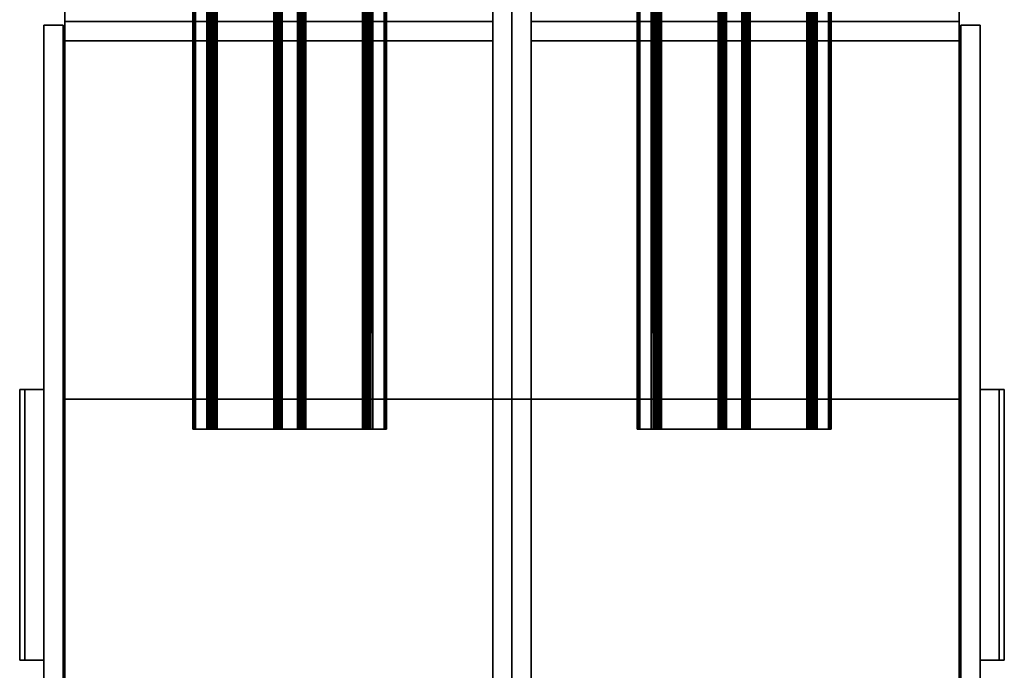
# Model space of a CAD drawing. Extents: x 133 to 291, y 132 to 733.
# Drawn here: x 194 to 229, y 602 to 625 of the extents above; entities that cross this region are included whole.
import ezdxf

# ---------------------------------------------------------------- set-up
doc = ezdxf.new("R2010")
doc.units = 0
for name, color, linetype in [('A-FURN', 7, 'Continuous'), ('A-FURN-ATTRIBUTE-T', 7, 'Continuous'), ('TK3ELECTRIC_SUPP', 6, 'Continuous'), ('TK3FM_STOR', 5, 'Continuous'), ('TK3FM_STOR_BACK', 7, 'Continuous'), ('TK3FM_STOR_FRONT', 5, 'Continuous'), ('TK3FM_STOR_Handle', 85, 'Continuous')]:
    doc.layers.add(name, color=color, linetype=linetype)
doc.styles.get("Standard").update_dxf_attribs({"font": 'ARIAL.TTF'})

# ---------------------------------------------------------------- blocks, each defined once
blk = doc.blocks.new('3_UWLCC')
at = {"layer": 'TK3FM_STOR'}
for points, invisible_edges in [([(0, 0, 21), (0, -22.5, 21), (0, 0, 22.5)], 2), ([(0, -22.5, 21), (0, -22.5, 22.5), (0, 0, 22.5)], 12), ([(0, 0, 21), (0, 0, 22.5), (16, 0, 21)], 2), ([(0, 0, 22.5), (16, 0, 22.5), (16, 0, 21)], 12), ([(0, -22.5, 22.5), (16, -22.5, 22.5), (0, 0, 22.5)], 2), ([(16, -22.5, 22.5), (16, 0, 22.5), (0, 0, 22.5)], 12), ([(0, 0, 21), (16, 0, 21), (0, -22.5, 21)], 2), ([(16, 0, 21), (16, -22.5, 21), (0, -22.5, 21)], 12), ([(16, -22.5, 21), (16, 0, 21), (16, -22.5, 22.5)], 2), ([(16, 0, 21), (16, 0, 22.5), (16, -22.5, 22.5)], 12), ([(0, -22.5, 21), (16, -22.5, 21), (0, -22.5, 22.5)], 2), ([(16, -22.5, 21), (16, -22.5, 22.5), (0, -22.5, 22.5)], 12)]:
    blk.add_3dface(points, dxfattribs=dict(at, invisible_edges=invisible_edges))
at = {"layer": 'A-FURN-ATTRIBUTE-T'}
blk.add_attdef('CAPTG', (0, 1), '', height=2.5, dxfattribs=at)
at = {"layer": 'A-FURN-ATTRIBUTE-T', "flags": 1}
for tag in ['CAPPN', 'CAPMG', 'CAPMC', 'CAPQT', 'CAPDH', 'CAPGC']:
    blk.add_attdef(tag, (0, 0), '', height=0.001, dxfattribs=at)
blk = doc.blocks.new('3_ULHE1672R')
at = {"layer": 'TK3FM_STOR'}
for points, invisible_edges in [([(0, 0, 21), (0, 0, 20), (-72, 0, 21)], 2), ([(0, 0, 20), (-72, 0, 20), (-72, 0, 21)], 12), ([(-72, 0, 20), (0, 0, 20), (-72, -16, 20)], 2), ([(0, 0, 20), (0, -16, 20), (-72, -16, 20)], 12), ([(-72, -16, 21), (0, -16, 21), (-72, 0, 21)], 2), ([(0, -16, 21), (0, 0, 21), (-72, 0, 21)], 12), ([(-71.312, 0, 6), (-71.312, 0, 7), (-0.688, 0, 6)], 2), ([(-71.312, 0, 7), (-0.688, 0, 7), (-0.688, 0, 6)], 12), ([(-71.312, -16, 7), (-0.688, -16, 7), (-71.312, 0, 7)], 2), ([(-0.688, -16, 7), (-0.688, 0, 7), (-71.312, 0, 7)], 12), ([(-71.312, 0, 6), (-0.688, 0, 6), (-71.312, -16, 6)], 2), ([(-0.688, 0, 6), (-0.688, -16, 6), (-71.312, -16, 6)], 12), ([(-36.688, -0.688, 20), (-36.688, -0.688, 7), (-36.688, -16, 20)], 2), ([(-36.688, -0.688, 7), (-36.688, -16, 7), (-36.688, -16, 20)], 12), ([(-36, -0.688, 20), (-36.688, -0.688, 20), (-36, -16, 20)], 2), ([(-36.688, -0.688, 20), (-36.688, -16, 20), (-36, -16, 20)], 12), ([(-36.688, -0.688, 7), (-36, -0.688, 7), (-36.688, -16, 7)], 2), ([(-36, -0.688, 7), (-36, -16, 7), (-36.688, -16, 7)], 12), ([(-36.688, -0.688, 7), (-36.688, -0.688, 20), (-36, -0.688, 7)], 2), ([(-36.688, -0.688, 20), (-36, -0.688, 20), (-36, -0.688, 7)], 12), ([(-36, -0.688, 7), (-36, -0.688, 20), (-36, -16, 7)], 2), ([(-36, -0.688, 20), (-36, -16, 20), (-36, -16, 7)], 12), ([(-72, -16, 21), (-72, -16, 20), (0, -16, 21)], 2), ([(-72, -16, 20), (0, -16, 20), (0, -16, 21)], 12), ([(-0.688, -16, 6), (-0.688, -16, 7), (-71.312, -16, 6)], 2), ([(-0.688, -16, 7), (-71.312, -16, 7), (-71.312, -16, 6)], 12), ([(-36.688, -16, 20), (-36.688, -16, 7), (-36, -16, 20)], 2), ([(-36.688, -16, 7), (-36, -16, 7), (-36, -16, 20)], 12)]:
    blk.add_3dface(points, dxfattribs=dict(at, invisible_edges=invisible_edges))
at = {"layer": 'TK3FM_STOR_BACK'}
for points, invisible_edges in [([(-71.312, -0.688, 20), (-0.688, -0.688, 20), (-71.312, 0, 20)], 2), ([(-0.688, -0.688, 20), (-0.688, 0, 20), (-71.312, 0, 20)], 12), ([(-0.688, -0.688, 7), (-71.312, -0.688, 7), (-0.688, 0, 7)], 2), ([(-71.312, -0.688, 7), (-71.312, 0, 7), (-0.688, 0, 7)], 12), ([(-71.312, 0, 7), (-71.312, 0, 20), (-0.688, 0, 7)], 2), ([(-71.312, 0, 20), (-0.688, 0, 20), (-0.688, 0, 7)], 12), ([(-71.312, -0.688, 20), (-71.312, -0.688, 7), (-0.688, -0.688, 20)], 2), ([(-71.312, -0.688, 7), (-0.688, -0.688, 7), (-0.688, -0.688, 20)], 12)]:
    blk.add_3dface(points, dxfattribs=dict(at, invisible_edges=invisible_edges))
at = {"layer": 'TK3FM_STOR_FRONT'}
for points, invisible_edges in [([(-71.88, -16.059, 6.12), (-36.12, -16.059, 6.12), (-71.88, -16.747, 6.12)], 2), ([(-36.12, -16.059, 6.12), (-36.12, -16.747, 6.12), (-71.88, -16.747, 6.12)], 12), ([(-36.12, -16.059, 20.88), (-71.88, -16.059, 20.88), (-36.12, -16.747, 20.88)], 2), ([(-71.88, -16.059, 20.88), (-71.88, -16.747, 20.88), (-36.12, -16.747, 20.88)], 12), ([(-71.88, -16.059, 6.12), (-71.88, -16.059, 20.88), (-36.12, -16.059, 6.12)], 2), ([(-71.88, -16.059, 20.88), (-36.12, -16.059, 20.88), (-36.12, -16.059, 6.12)], 12), ([(-36.12, -16.059, 6.12), (-36.12, -16.059, 20.88), (-36.12, -16.747, 6.12)], 2), ([(-36.12, -16.059, 20.88), (-36.12, -16.747, 20.88), (-36.12, -16.747, 6.12)], 12), ([(-71.88, -16.747, 20.88), (-71.88, -16.747, 6.12), (-36.12, -16.747, 20.88)], 2), ([(-71.88, -16.747, 6.12), (-36.12, -16.747, 6.12), (-36.12, -16.747, 20.88)], 12)]:
    blk.add_3dface(points, dxfattribs=dict(at, invisible_edges=invisible_edges))
at = {"layer": 'TK3FM_STOR_Handle'}
for points, invisible_edges in [([(-58.843, -16.747, 20.447), (-58.843, -16.747, 20.88), (-49.157, -16.747, 20.447)], 2), ([(-58.843, -16.747, 20.88), (-49.157, -16.747, 20.88), (-49.157, -16.747, 20.447)], 12), ([(-58.843, -16.747, 20.88), (-58.843, -17.613, 20.38), (-49.157, -16.747, 20.88)], 2), ([(-58.843, -17.613, 20.38), (-49.157, -17.613, 20.38), (-49.157, -16.747, 20.88)], 12), ([(-58.843, -17.425, 20.055), (-58.843, -16.747, 20.447), (-49.157, -17.425, 20.055)], 2), ([(-58.843, -16.747, 20.447), (-49.157, -16.747, 20.447), (-49.157, -17.425, 20.055)], 12), ([(-58.843, -16.747, 20.88), (-58.843, -16.747, 20.447), (-58.843, -17.613, 20.38)], 2), ([(-58.843, -16.747, 20.447), (-58.843, -17.425, 20.055), (-58.843, -17.613, 20.38)], 12), ([(-49.157, -16.747, 20.88), (-49.157, -17.613, 20.38), (-49.157, -16.747, 20.447)], 2), ([(-49.157, -17.613, 20.38), (-49.157, -17.425, 20.055), (-49.157, -16.747, 20.447)], 12), ([(-58.843, -17.613, 20.38), (-58.843, -17.425, 20.055), (-49.157, -17.613, 20.38)], 2), ([(-58.843, -17.425, 20.055), (-49.157, -17.425, 20.055), (-49.157, -17.613, 20.38)], 12)]:
    blk.add_3dface(points, dxfattribs=dict(at, invisible_edges=invisible_edges))
at = {"layer": 'A-FURN-ATTRIBUTE-T'}
blk.add_attdef('CAPTG', (0, 1), '', height=2.5, dxfattribs=at)
at = {"layer": 'A-FURN-ATTRIBUTE-T', "flags": 1}
for tag in ['CAPPN', 'CAPMG', 'CAPMC', 'CAPQT', 'CAPDH', 'CAPGC']:
    blk.add_attdef(tag, (0, 0), '', height=0.001, dxfattribs=at)
blk = doc.blocks.new('3_ULHE1672L')
at = {"layer": 'TK3FM_STOR'}
for points, invisible_edges in [([(0, 0, 21), (72, 0, 21), (0, 0, 20)], 2), ([(72, 0, 21), (72, 0, 20), (0, 0, 20)], 12), ([(0, -16, 20), (0, 0, 20), (72, 0, 20)], 12), ([(72, 0, 21), (0, 0, 21), (72, -16, 21)], 2), ([(0, 0, 21), (0, -16, 21), (72, -16, 21)], 12), ([(71.312, 0, 6), (0.688, 0, 6), (71.312, 0, 7)], 2), ([(0.688, 0, 6), (0.688, 0, 7), (71.312, 0, 7)], 12), ([(71.312, 0, 7), (0.688, 0, 7), (71.312, -16, 7)], 2), ([(0.688, 0, 7), (0.688, -16, 7), (71.312, -16, 7)], 12), ([(0.688, -16, 6), (0.688, 0, 6), (71.312, 0, 6)], 12), ([(72, -16, 20), (0, -16, 20), (72, 0, 20)], 2), ([(71.312, -16, 6), (0.688, -16, 6), (71.312, 0, 6)], 2), ([(36, -0.688, 7), (36.688, -0.688, 7), (36, -16, 7)], 2), ([(36.688, -0.688, 7), (36.688, -16, 7), (36, -16, 7)], 12), ([(36, -0.688, 20), (36, -0.688, 7), (36, -16, 20)], 2), ([(36, -0.688, 7), (36, -16, 7), (36, -16, 20)], 12), ([(36.688, -0.688, 20), (36, -0.688, 20), (36.688, -16, 20)], 2), ([(36, -0.688, 20), (36, -16, 20), (36.688, -16, 20)], 12), ([(36.688, -0.688, 7), (36, -0.688, 7), (36.688, -0.688, 20)], 2), ([(36, -0.688, 7), (36, -0.688, 20), (36.688, -0.688, 20)], 12), ([(36.688, -0.688, 7), (36.688, -0.688, 20), (36.688, -16, 7)], 2), ([(36.688, -0.688, 20), (36.688, -16, 20), (36.688, -16, 7)], 12), ([(0, -16, 21), (0, -16, 20), (72, -16, 21)], 2), ([(0, -16, 20), (72, -16, 20), (72, -16, 21)], 12), ([(0.688, -16, 6), (71.312, -16, 6), (0.688, -16, 7)], 2), ([(71.312, -16, 6), (71.312, -16, 7), (0.688, -16, 7)], 12), ([(36.688, -16, 7), (36.688, -16, 20), (36, -16, 7)], 2), ([(36.688, -16, 20), (36, -16, 20), (36, -16, 7)], 12)]:
    blk.add_3dface(points, dxfattribs=dict(at, invisible_edges=invisible_edges))
at = {"layer": 'TK3FM_STOR_BACK'}
for points, invisible_edges in [([(0.688, -0.688, 20), (71.312, -0.688, 20), (0.688, 0, 20)], 2), ([(71.312, -0.688, 20), (71.312, 0, 20), (0.688, 0, 20)], 12), ([(71.312, -0.688, 7), (0.688, -0.688, 7), (71.312, 0, 7)], 2), ([(0.688, -0.688, 7), (0.688, 0, 7), (71.312, 0, 7)], 12), ([(0.688, 0, 7), (0.688, 0, 20), (71.312, 0, 7)], 2), ([(0.688, 0, 20), (71.312, 0, 20), (71.312, 0, 7)], 12), ([(0.688, -0.688, 20), (0.688, -0.688, 7), (71.312, -0.688, 20)], 2), ([(0.688, -0.688, 7), (71.312, -0.688, 7), (71.312, -0.688, 20)], 12)]:
    blk.add_3dface(points, dxfattribs=dict(at, invisible_edges=invisible_edges))
at = {"layer": 'TK3FM_STOR_FRONT'}
for points, invisible_edges in [([(36.12, -16.059, 20.88), (36.12, -16.059, 6.12), (36.12, -16.747, 20.88)], 2), ([(36.12, -16.059, 6.12), (36.12, -16.747, 6.12), (36.12, -16.747, 20.88)], 12), ([(36.12, -16.059, 6.12), (71.88, -16.059, 6.12), (36.12, -16.747, 6.12)], 2), ([(71.88, -16.059, 6.12), (71.88, -16.747, 6.12), (36.12, -16.747, 6.12)], 12), ([(71.88, -16.059, 20.88), (36.12, -16.059, 20.88), (71.88, -16.747, 20.88)], 2), ([(36.12, -16.059, 20.88), (36.12, -16.747, 20.88), (71.88, -16.747, 20.88)], 12), ([(36.12, -16.059, 6.12), (36.12, -16.059, 20.88), (71.88, -16.059, 6.12)], 2), ([(36.12, -16.059, 20.88), (71.88, -16.059, 20.88), (71.88, -16.059, 6.12)], 12), ([(36.12, -16.747, 20.88), (36.12, -16.747, 6.12), (71.88, -16.747, 20.88)], 2), ([(36.12, -16.747, 6.12), (71.88, -16.747, 6.12), (71.88, -16.747, 20.88)], 12)]:
    blk.add_3dface(points, dxfattribs=dict(at, invisible_edges=invisible_edges))
at = {"layer": 'TK3FM_STOR_Handle'}
for points, invisible_edges in [([(49.157, -16.747, 20.447), (49.157, -16.747, 20.88), (58.843, -16.747, 20.447)], 2), ([(49.157, -16.747, 20.88), (58.843, -16.747, 20.88), (58.843, -16.747, 20.447)], 12), ([(49.157, -16.747, 20.88), (49.157, -17.613, 20.38), (58.843, -16.747, 20.88)], 2), ([(49.157, -17.613, 20.38), (58.843, -17.613, 20.38), (58.843, -16.747, 20.88)], 12), ([(49.157, -17.425, 20.055), (49.157, -16.747, 20.447), (58.843, -17.425, 20.055)], 2), ([(49.157, -16.747, 20.447), (58.843, -16.747, 20.447), (58.843, -17.425, 20.055)], 12), ([(49.157, -16.747, 20.88), (49.157, -16.747, 20.447), (49.157, -17.613, 20.38)], 2), ([(49.157, -16.747, 20.447), (49.157, -17.425, 20.055), (49.157, -17.613, 20.38)], 12), ([(58.843, -16.747, 20.88), (58.843, -17.613, 20.38), (58.843, -16.747, 20.447)], 2), ([(58.843, -17.613, 20.38), (58.843, -17.425, 20.055), (58.843, -16.747, 20.447)], 12), ([(49.157, -17.613, 20.38), (49.157, -17.425, 20.055), (58.843, -17.613, 20.38)], 2), ([(49.157, -17.425, 20.055), (58.843, -17.425, 20.055), (58.843, -17.613, 20.38)], 12)]:
    blk.add_3dface(points, dxfattribs=dict(at, invisible_edges=invisible_edges))
at = {"layer": 'A-FURN-ATTRIBUTE-T'}
blk.add_attdef('CAPTG', (0, 1), '', height=2.5, dxfattribs=at)
at = {"layer": 'A-FURN-ATTRIBUTE-T', "flags": 1}
for tag in ['CAPPN', 'CAPMG', 'CAPMC', 'CAPQT', 'CAPDH', 'CAPGC']:
    blk.add_attdef(tag, (0, 0), '', height=0.001, dxfattribs=at)
blk = doc.blocks.new('3_EWWT48')
at = {"layer": 'TK3ELECTRIC_SUPP'}
for points, invisible_edges in [([(0, 0.005, 5.644), (0, 0.01, 5.613), (0, -0.082, 5.57)], 14), ([(0, 0.01, 5.613), (0, 0, 5.585), (0, -0.082, 5.57)], 14), ([(0, -0.015, 5.667), (0, 0.005, 5.644), (0, -0.082, 5.57)], 14), ([(0, -0.023, 5.565), (0, -0.082, 5.57), (0, 0, 5.585)], 3), ([(0, -0.015, 5.667), (0, -0.556, 5.902), (0, -0.488, 5.999)], 3), ([(0, -0.556, 5.902), (0, -0.015, 5.667), (0, -0.082, 5.57)], 3), ([(48, -0.488, 5.999), (48, -0.015, 5.667), (0, -0.488, 5.999)], 2), ([(48, -0.015, 5.667), (0, -0.015, 5.667), (0, -0.488, 5.999)], 12), ([(0, -0.054, 5.56), (0, -0.082, 5.57), (0, -0.023, 5.565)], 2), ([(48, -0.082, 5.57), (48, -0.556, 5.902), (0, -0.082, 5.57)], 2), ([(48, -0.556, 5.902), (0, -0.556, 5.902), (0, -0.082, 5.57)], 12), ([(0, -0.556, 5.902), (0, -0.589, 5.915), (0, -0.488, 5.999)], 14), ([(0, -0.589, 5.915), (0, -0.57, 6.032), (0, -0.488, 5.999)], 13), ([(0, -0.659, 6.026), (0, -0.57, 6.032), (0, -0.589, 5.915)], 14), ([(0, -0.624, 5.913), (0, -0.659, 6.026), (0, -0.589, 5.915)], 3), ([(0, -0.659, 6.026), (0, -0.624, 5.913), (0, -0.735, 5.981)], 3), ([(0, -0.624, 5.913), (0, -0.655, 5.895), (0, -0.735, 5.981)], 14), ([(0, -0.749, 5.273), (0, -0.632, 5.283), (0, -0.76, 5.212)], 3), ([(0, -0.749, 5.273), (0, -0.797, 5.82), (0, -0.632, 5.283)], 14), ([(0, -0.68, 5.831), (0, -0.632, 5.283), (0, -0.797, 5.82)], 14), ([(0, -0.632, 5.283), (0, -0.653, 5.162), (0, -0.76, 5.212)], 14), ([(48, -0.68, 5.831), (48, -0.632, 5.283), (0, -0.68, 5.831)], 2), ([(48, -0.632, 5.283), (0, -0.632, 5.283), (0, -0.68, 5.831)], 12), ([(0, -0.731, 5.069), (0, -0.799, 5.166), (0, -0.653, 5.162)], 3), ([(0, -0.76, 5.212), (0, -0.653, 5.162), (0, -0.799, 5.166)], 3), ([(0, -0.675, 5.866), (0, -0.785, 5.908), (0, -0.655, 5.895)], 3), ([(0, -0.735, 5.981), (0, -0.655, 5.895), (0, -0.785, 5.908)], 3), ([(0, -0.785, 5.908), (0, -0.675, 5.866), (0, -0.797, 5.82)], 3), ([(0, -0.675, 5.866), (0, -0.68, 5.831), (0, -0.797, 5.82)], 14), ([(0, -0.846, 5.027), (0, -0.857, 5.145), (0, -0.731, 5.069)], 3), ([(0, -0.857, 5.145), (0, -0.799, 5.166), (0, -0.731, 5.069)], 14), ([(48, -0.749, 5.273), (48, -0.797, 5.82), (0, -0.749, 5.273)], 2), ([(48, -0.797, 5.82), (0, -0.797, 5.82), (0, -0.749, 5.273)], 12), ([(0, -0.846, 5.027), (0, -2.886, 4.848), (0, -2.897, 4.966)], 14), ([(0, -0.846, 5.027), (0, -2.897, 4.966), (0, -0.857, 5.145)], 13), ([(48, -0.846, 5.027), (48, -2.886, 4.848), (0, -0.846, 5.027)], 2), ([(48, -2.886, 4.848), (0, -2.886, 4.848), (0, -0.846, 5.027)], 12), ([(48, -2.897, 4.966), (48, -0.857, 5.145), (0, -2.897, 4.966)], 2), ([(48, -0.857, 5.145), (0, -0.857, 5.145), (0, -2.897, 4.966)], 12), ([(0, -2.983, 4.86), (0, -2.897, 4.966), (0, -2.886, 4.848)], 3), ([(0, -2.945, 4.972), (0, -2.897, 4.966), (0, -2.983, 4.86)], 14), ([(0, -3.066, 4.91), (0, -2.945, 4.972), (0, -2.983, 4.86)], 3), ([(0, -2.945, 4.972), (0, -3.066, 4.91), (0, -2.987, 4.997)], 3), ([(0, -3.015, 5.036), (0, -2.987, 4.997), (0, -3.123, 4.989)], 14), ([(0, -3.123, 4.989), (0, -2.987, 4.997), (0, -3.066, 4.91)], 3), ([(0, -3.143, 5.084), (0, -3.015, 5.036), (0, -3.123, 4.989)], 3), ([(0, -3.025, 5.084), (0, -3.015, 5.036), (0, -3.143, 5.084)], 14), ([(0, -3.143, 5.556), (0, -3.025, 5.556), (0, -3.143, 5.084)], 3), ([(0, -3.143, 5.556), (0, -3.148, 5.576), (0, -3.025, 5.556)], 14), ([(0, -3.025, 5.556), (0, -3.148, 5.576), (0, -3.046, 5.635)], 3), ([(0, -3.025, 5.556), (0, -3.025, 5.084), (0, -3.143, 5.084)], 14), ([(48, -3.025, 5.556), (48, -3.025, 5.084), (0, -3.025, 5.556)], 2), ([(48, -3.025, 5.084), (0, -3.025, 5.084), (0, -3.025, 5.556)], 12), ([(0, -3.104, 5.693), (0, -3.046, 5.635), (0, -3.163, 5.59)], 14), ([(0, -3.163, 5.59), (0, -3.046, 5.635), (0, -3.148, 5.576)], 3), ([(0, -3.182, 5.596), (0, -3.104, 5.693), (0, -3.163, 5.59)], 3), ([(0, -3.104, 5.693), (0, -3.182, 5.596), (0, -3.182, 5.714)], 3), ([(48, -3.143, 5.084), (48, -3.143, 5.556), (0, -3.143, 5.084)], 2), ([(48, -3.143, 5.556), (0, -3.143, 5.556), (0, -3.143, 5.084)], 12), ([(0, -3.734, 5.714), (0, -3.182, 5.714), (0, -3.734, 5.596)], 14), ([(0, -3.734, 5.596), (0, -3.182, 5.714), (0, -3.182, 5.596)], 3), ([(48, -3.182, 5.596), (48, -3.734, 5.596), (0, -3.182, 5.596)], 2), ([(48, -3.734, 5.596), (0, -3.734, 5.596), (0, -3.182, 5.596)], 12), ([(0, -3.734, 5.714), (48, -3.734, 5.714), (0, -3.182, 5.714)], 2), ([(48, -3.734, 5.714), (48, -3.182, 5.714), (0, -3.182, 5.714)], 12), ([(0, -3.753, 5.59), (0, -3.812, 5.693), (0, -3.734, 5.596)], 3), ([(0, -3.812, 5.693), (0, -3.734, 5.714), (0, -3.734, 5.596)], 14), ([(0, -3.812, 5.693), (0, -3.753, 5.59), (0, -3.87, 5.635)], 3), ([(0, -3.768, 5.576), (0, -3.87, 5.635), (0, -3.753, 5.59)], 3), ([(0, -3.773, 5.556), (0, -3.891, 5.556), (0, -3.768, 5.576)], 3), ([(0, -3.891, 5.556), (0, -3.87, 5.635), (0, -3.768, 5.576)], 14), ([(0, -3.891, 5.556), (0, -3.773, 5.556), (0, -3.891, 5.084)], 3), ([(0, -3.793, 4.989), (0, -3.901, 5.036), (0, -3.773, 5.084)], 3), ([(0, -3.901, 5.036), (0, -3.891, 5.084), (0, -3.773, 5.084)], 14), ([(0, -3.773, 5.084), (0, -3.891, 5.084), (0, -3.773, 5.556)], 3), ([(48, -3.773, 5.556), (48, -3.773, 5.084), (0, -3.773, 5.556)], 2), ([(48, -3.773, 5.084), (0, -3.773, 5.084), (0, -3.773, 5.556)], 12), ([(0, -3.901, 5.036), (0, -3.793, 4.989), (0, -3.929, 4.997)], 3), ([(0, -3.85, 4.91), (0, -3.929, 4.997), (0, -3.793, 4.989)], 3), ([(0, -3.933, 4.86), (0, -3.971, 4.972), (0, -3.85, 4.91)], 3), ([(0, -3.971, 4.972), (0, -3.929, 4.997), (0, -3.85, 4.91)], 14), ([(48, -3.891, 5.084), (48, -3.891, 5.556), (0, -3.891, 5.084)], 2), ([(48, -3.891, 5.556), (0, -3.891, 5.556), (0, -3.891, 5.084)], 12), ([(0, -3.971, 4.972), (0, -3.933, 4.86), (0, -4.019, 4.966)], 3), ([(0, -3.933, 4.86), (0, -4.03, 4.848), (0, -4.019, 4.966)], 14), ([(0, -6.059, 5.145), (0, -4.019, 4.966), (0, -6.07, 5.027)], 14), ([(0, -4.019, 4.966), (0, -4.03, 4.848), (0, -6.07, 5.027)], 13), ([(48, -6.059, 5.145), (48, -4.019, 4.966), (0, -6.059, 5.145)], 2), ([(48, -4.019, 4.966), (0, -4.019, 4.966), (0, -6.059, 5.145)], 12), ([(48, -4.03, 4.848), (48, -6.07, 5.027), (0, -4.03, 4.848)], 2), ([(48, -6.07, 5.027), (0, -6.07, 5.027), (0, -4.03, 4.848)], 12), ([(0, -6.185, 5.069), (0, -6.059, 5.145), (0, -6.07, 5.027)], 3), ([(0, -6.059, 5.145), (0, -6.185, 5.069), (0, -6.117, 5.166)], 3), ([(0, -6.156, 5.212), (0, -6.117, 5.166), (0, -6.263, 5.162)], 14), ([(0, -6.263, 5.162), (0, -6.117, 5.166), (0, -6.185, 5.069)], 3), ([(0, -6.236, 5.832), (0, -6.119, 5.822), (0, -6.284, 5.283)], 3), ([(0, -6.236, 5.832), (0, -6.241, 5.867), (0, -6.119, 5.822)], 14), ([(0, -6.119, 5.822), (0, -6.241, 5.867), (0, -6.131, 5.909)], 3), ([(0, -6.119, 5.822), (0, -6.167, 5.273), (0, -6.284, 5.283)], 14), ([(48, -6.119, 5.822), (48, -6.167, 5.273), (0, -6.119, 5.822)], 2), ([(48, -6.167, 5.273), (0, -6.167, 5.273), (0, -6.119, 5.822)], 12), ([(0, -6.181, 5.983), (0, -6.131, 5.909), (0, -6.261, 5.896)], 14), ([(0, -6.261, 5.896), (0, -6.131, 5.909), (0, -6.241, 5.867)], 3), ([(0, -6.284, 5.283), (0, -6.156, 5.212), (0, -6.263, 5.162)], 3), ([(0, -6.167, 5.273), (0, -6.156, 5.212), (0, -6.284, 5.283)], 14), ([(0, -6.292, 5.914), (0, -6.181, 5.983), (0, -6.261, 5.896)], 3), ([(0, -6.181, 5.983), (0, -6.292, 5.914), (0, -6.257, 6.027)], 3), ([(48, -6.284, 5.283), (48, -6.236, 5.832), (0, -6.284, 5.283)], 2), ([(48, -6.236, 5.832), (0, -6.236, 5.832), (0, -6.284, 5.283)], 12), ([(0, -6.346, 6.033), (0, -6.257, 6.027), (0, -6.327, 5.917)], 14), ([(0, -6.327, 5.917), (0, -6.257, 6.027), (0, -6.292, 5.914)], 3), ([(0, -6.36, 5.903), (0, -6.428, 6), (0, -6.327, 5.917)], 3), ([(0, -6.428, 6), (0, -6.346, 6.033), (0, -6.327, 5.917)], 14), ([(0, -6.428, 6), (0, -6.36, 5.903), (0, -6.901, 5.668)], 3), ([(0, -6.834, 5.572), (0, -6.901, 5.668), (0, -6.36, 5.903)], 3), ([(48, -6.36, 5.903), (48, -6.834, 5.572), (0, -6.36, 5.903)], 2), ([(48, -6.834, 5.572), (0, -6.834, 5.572), (0, -6.36, 5.903)], 12), ([(48, -6.901, 5.668), (48, -6.428, 6), (0, -6.901, 5.668)], 2), ([(48, -6.428, 6), (0, -6.428, 6), (0, -6.901, 5.668)], 12), ([(0, -6.862, 5.561), (0, -6.892, 5.567), (0, -6.834, 5.572)], 2), ([(0, -6.892, 5.567), (0, -6.916, 5.586), (0, -6.834, 5.572)], 14), ([(0, -6.916, 5.586), (0, -6.926, 5.615), (0, -6.834, 5.572)], 14), ([(0, -6.926, 5.615), (0, -6.921, 5.645), (0, -6.834, 5.572)], 14), ([(0, -6.921, 5.645), (0, -6.901, 5.668), (0, -6.834, 5.572)], 14)]:
    blk.add_3dface(points, dxfattribs=dict(at, invisible_edges=invisible_edges))
for points in [[(48, 0, 5.585), (0, 0.01, 5.613), (48, 0.01, 5.613)], [(0, 0.01, 5.613), (48, 0, 5.585), (0, 0, 5.585)], [(0, 0.01, 5.613), (0, 0.005, 5.644), (48, 0.01, 5.613)], [(48, 0.01, 5.613), (0, 0.005, 5.644), (48, 0.005, 5.644)], [(48, -0.015, 5.667), (48, 0.005, 5.644), (0, -0.015, 5.667)], [(0, -0.015, 5.667), (48, 0.005, 5.644), (0, 0.005, 5.644)], [(0, -0.023, 5.565), (0, 0, 5.585), (48, -0.023, 5.565)], [(48, -0.023, 5.565), (0, 0, 5.585), (48, 0, 5.585)], [(48, -0.054, 5.56), (0, -0.023, 5.565), (48, -0.023, 5.565)], [(0, -0.023, 5.565), (48, -0.054, 5.56), (0, -0.054, 5.56)], [(0, -0.082, 5.57), (0, -0.054, 5.56), (48, -0.082, 5.57)], [(48, -0.082, 5.57), (0, -0.054, 5.56), (48, -0.054, 5.56)], [(48, -0.488, 5.999), (0, -0.57, 6.032), (48, -0.57, 6.032)], [(48, -0.488, 5.999), (0, -0.488, 5.999), (0, -0.57, 6.032)], [(48, -0.556, 5.902), (48, -0.589, 5.915), (0, -0.556, 5.902)], [(0, -0.556, 5.902), (48, -0.589, 5.915), (0, -0.589, 5.915)], [(0, -0.57, 6.032), (0, -0.659, 6.026), (48, -0.57, 6.032)], [(48, -0.57, 6.032), (0, -0.659, 6.026), (48, -0.659, 6.026)], [(0, -0.624, 5.913), (0, -0.589, 5.915), (48, -0.624, 5.913)], [(48, -0.624, 5.913), (0, -0.589, 5.915), (48, -0.589, 5.915)], [(48, -0.655, 5.895), (0, -0.624, 5.913), (48, -0.624, 5.913)], [(0, -0.624, 5.913), (48, -0.655, 5.895), (0, -0.655, 5.895)], [(48, -0.632, 5.283), (48, -0.653, 5.162), (0, -0.632, 5.283)], [(0, -0.632, 5.283), (48, -0.653, 5.162), (0, -0.653, 5.162)], [(0, -0.731, 5.069), (0, -0.653, 5.162), (48, -0.731, 5.069)], [(48, -0.731, 5.069), (0, -0.653, 5.162), (48, -0.653, 5.162)], [(0, -0.675, 5.866), (0, -0.655, 5.895), (48, -0.675, 5.866)], [(48, -0.675, 5.866), (0, -0.655, 5.895), (48, -0.655, 5.895)], [(48, -0.659, 6.026), (0, -0.735, 5.981), (48, -0.735, 5.981)], [(0, -0.735, 5.981), (48, -0.659, 6.026), (0, -0.659, 6.026)], [(48, -0.68, 5.831), (0, -0.675, 5.866), (48, -0.675, 5.866)], [(48, -0.68, 5.831), (0, -0.68, 5.831), (0, -0.675, 5.866)], [(48, -0.846, 5.027), (0, -0.731, 5.069), (48, -0.731, 5.069)], [(48, -0.846, 5.027), (0, -0.846, 5.027), (0, -0.731, 5.069)], [(0, -0.735, 5.981), (0, -0.785, 5.908), (48, -0.735, 5.981)], [(48, -0.735, 5.981), (0, -0.785, 5.908), (48, -0.785, 5.908)], [(48, -0.749, 5.273), (0, -0.76, 5.212), (48, -0.76, 5.212)], [(48, -0.749, 5.273), (0, -0.749, 5.273), (0, -0.76, 5.212)], [(0, -0.76, 5.212), (0, -0.799, 5.166), (48, -0.76, 5.212)], [(48, -0.76, 5.212), (0, -0.799, 5.166), (48, -0.799, 5.166)], [(48, -0.797, 5.82), (48, -0.785, 5.908), (0, -0.797, 5.82)], [(0, -0.797, 5.82), (48, -0.785, 5.908), (0, -0.785, 5.908)], [(48, -0.857, 5.145), (48, -0.799, 5.166), (0, -0.857, 5.145)], [(0, -0.857, 5.145), (48, -0.799, 5.166), (0, -0.799, 5.166)], [(48, -2.886, 4.848), (48, -2.983, 4.86), (0, -2.886, 4.848)], [(0, -2.886, 4.848), (48, -2.983, 4.86), (0, -2.983, 4.86)], [(48, -2.897, 4.966), (0, -2.945, 4.972), (48, -2.945, 4.972)], [(48, -2.897, 4.966), (0, -2.897, 4.966), (0, -2.945, 4.972)], [(0, -2.945, 4.972), (0, -2.987, 4.997), (48, -2.945, 4.972)], [(48, -2.945, 4.972), (0, -2.987, 4.997), (48, -2.987, 4.997)], [(0, -3.066, 4.91), (0, -2.983, 4.86), (48, -3.066, 4.91)], [(48, -3.066, 4.91), (0, -2.983, 4.86), (48, -2.983, 4.86)], [(48, -3.015, 5.036), (48, -2.987, 4.997), (0, -3.015, 5.036)], [(0, -3.015, 5.036), (48, -2.987, 4.997), (0, -2.987, 4.997)], [(0, -3.025, 5.084), (48, -3.025, 5.084), (0, -3.015, 5.036)], [(48, -3.025, 5.084), (48, -3.015, 5.036), (0, -3.015, 5.036)], [(48, -3.025, 5.556), (0, -3.025, 5.556), (48, -3.046, 5.635)], [(0, -3.025, 5.556), (0, -3.046, 5.635), (48, -3.046, 5.635)], [(0, -3.104, 5.693), (48, -3.104, 5.693), (0, -3.046, 5.635)], [(48, -3.046, 5.635), (0, -3.046, 5.635), (48, -3.104, 5.693)], [(48, -3.123, 4.989), (0, -3.066, 4.91), (48, -3.066, 4.91)], [(0, -3.123, 4.989), (0, -3.066, 4.91), (48, -3.123, 4.989)], [(0, -3.182, 5.714), (48, -3.182, 5.714), (0, -3.104, 5.693)], [(48, -3.182, 5.714), (48, -3.104, 5.693), (0, -3.104, 5.693)], [(48, -3.143, 5.084), (0, -3.143, 5.084), (48, -3.123, 4.989)], [(0, -3.143, 5.084), (0, -3.123, 4.989), (48, -3.123, 4.989)], [(0, -3.143, 5.556), (48, -3.143, 5.556), (0, -3.148, 5.576)], [(48, -3.143, 5.556), (48, -3.148, 5.576), (0, -3.148, 5.576)], [(0, -3.148, 5.576), (48, -3.148, 5.576), (0, -3.163, 5.59)], [(48, -3.163, 5.59), (0, -3.163, 5.59), (48, -3.148, 5.576)], [(48, -3.182, 5.596), (0, -3.182, 5.596), (48, -3.163, 5.59)], [(0, -3.182, 5.596), (0, -3.163, 5.59), (48, -3.163, 5.59)], [(0, -3.734, 5.596), (48, -3.734, 5.596), (0, -3.753, 5.59)], [(48, -3.734, 5.596), (48, -3.753, 5.59), (0, -3.753, 5.59)], [(48, -3.734, 5.714), (0, -3.734, 5.714), (48, -3.812, 5.693)], [(0, -3.734, 5.714), (0, -3.812, 5.693), (48, -3.812, 5.693)], [(0, -3.753, 5.59), (48, -3.753, 5.59), (0, -3.768, 5.576)], [(48, -3.768, 5.576), (0, -3.768, 5.576), (48, -3.753, 5.59)], [(48, -3.773, 5.556), (0, -3.773, 5.556), (48, -3.768, 5.576)], [(0, -3.773, 5.556), (0, -3.768, 5.576), (48, -3.768, 5.576)], [(0, -3.773, 5.084), (48, -3.773, 5.084), (0, -3.793, 4.989)], [(48, -3.773, 5.084), (48, -3.793, 4.989), (0, -3.793, 4.989)], [(48, -3.793, 4.989), (48, -3.85, 4.91), (0, -3.793, 4.989)], [(0, -3.793, 4.989), (48, -3.85, 4.91), (0, -3.85, 4.91)], [(0, -3.87, 5.635), (48, -3.87, 5.635), (0, -3.812, 5.693)], [(48, -3.812, 5.693), (0, -3.812, 5.693), (48, -3.87, 5.635)], [(0, -3.933, 4.86), (0, -3.85, 4.91), (48, -3.933, 4.86)], [(48, -3.933, 4.86), (0, -3.85, 4.91), (48, -3.85, 4.91)], [(0, -3.891, 5.556), (48, -3.891, 5.556), (0, -3.87, 5.635)], [(48, -3.891, 5.556), (48, -3.87, 5.635), (0, -3.87, 5.635)], [(48, -3.891, 5.084), (0, -3.891, 5.084), (48, -3.901, 5.036)], [(0, -3.891, 5.084), (0, -3.901, 5.036), (48, -3.901, 5.036)], [(48, -3.901, 5.036), (0, -3.929, 4.997), (48, -3.929, 4.997)], [(0, -3.901, 5.036), (0, -3.929, 4.997), (48, -3.901, 5.036)], [(0, -3.929, 4.997), (0, -3.971, 4.972), (48, -3.929, 4.997)], [(48, -3.929, 4.997), (0, -3.971, 4.972), (48, -3.971, 4.972)], [(48, -4.03, 4.848), (0, -3.933, 4.86), (48, -3.933, 4.86)], [(48, -4.03, 4.848), (0, -4.03, 4.848), (0, -3.933, 4.86)], [(48, -4.019, 4.966), (48, -3.971, 4.972), (0, -4.019, 4.966)], [(0, -4.019, 4.966), (48, -3.971, 4.972), (0, -3.971, 4.972)], [(48, -6.059, 5.145), (0, -6.117, 5.166), (48, -6.117, 5.166)], [(48, -6.059, 5.145), (0, -6.059, 5.145), (0, -6.117, 5.166)], [(48, -6.07, 5.027), (48, -6.185, 5.069), (0, -6.07, 5.027)], [(0, -6.07, 5.027), (48, -6.185, 5.069), (0, -6.185, 5.069)], [(0, -6.117, 5.166), (0, -6.156, 5.212), (48, -6.117, 5.166)], [(48, -6.117, 5.166), (0, -6.156, 5.212), (48, -6.156, 5.212)], [(48, -6.119, 5.822), (0, -6.131, 5.909), (48, -6.131, 5.909)], [(48, -6.119, 5.822), (0, -6.119, 5.822), (0, -6.131, 5.909)], [(0, -6.131, 5.909), (0, -6.181, 5.983), (48, -6.131, 5.909)], [(48, -6.131, 5.909), (0, -6.181, 5.983), (48, -6.181, 5.983)], [(48, -6.167, 5.273), (48, -6.156, 5.212), (0, -6.167, 5.273)], [(0, -6.167, 5.273), (48, -6.156, 5.212), (0, -6.156, 5.212)], [(48, -6.181, 5.983), (0, -6.257, 6.027), (48, -6.257, 6.027)], [(0, -6.257, 6.027), (48, -6.181, 5.983), (0, -6.181, 5.983)], [(0, -6.263, 5.162), (0, -6.185, 5.069), (48, -6.263, 5.162)], [(48, -6.263, 5.162), (0, -6.185, 5.069), (48, -6.185, 5.069)], [(48, -6.236, 5.832), (48, -6.241, 5.867), (0, -6.236, 5.832)], [(0, -6.236, 5.832), (48, -6.241, 5.867), (0, -6.241, 5.867)], [(0, -6.261, 5.896), (0, -6.241, 5.867), (48, -6.261, 5.896)], [(48, -6.261, 5.896), (0, -6.241, 5.867), (48, -6.241, 5.867)], [(0, -6.257, 6.027), (0, -6.346, 6.033), (48, -6.257, 6.027)], [(48, -6.257, 6.027), (0, -6.346, 6.033), (48, -6.346, 6.033)], [(48, -6.292, 5.914), (0, -6.261, 5.896), (48, -6.261, 5.896)], [(0, -6.261, 5.896), (48, -6.292, 5.914), (0, -6.292, 5.914)], [(48, -6.284, 5.283), (0, -6.263, 5.162), (48, -6.263, 5.162)], [(48, -6.284, 5.283), (0, -6.284, 5.283), (0, -6.263, 5.162)], [(0, -6.327, 5.917), (0, -6.292, 5.914), (48, -6.327, 5.917)], [(48, -6.327, 5.917), (0, -6.292, 5.914), (48, -6.292, 5.914)], [(48, -6.36, 5.903), (0, -6.327, 5.917), (48, -6.327, 5.917)], [(48, -6.36, 5.903), (0, -6.36, 5.903), (0, -6.327, 5.917)], [(48, -6.428, 6), (48, -6.346, 6.033), (0, -6.428, 6)], [(0, -6.428, 6), (48, -6.346, 6.033), (0, -6.346, 6.033)], [(48, -6.834, 5.572), (48, -6.862, 5.561), (0, -6.834, 5.572)], [(0, -6.834, 5.572), (48, -6.862, 5.561), (0, -6.862, 5.561)], [(0, -6.892, 5.567), (0, -6.862, 5.561), (48, -6.892, 5.567)], [(48, -6.892, 5.567), (0, -6.862, 5.561), (48, -6.862, 5.561)], [(48, -6.916, 5.586), (0, -6.892, 5.567), (48, -6.892, 5.567)], [(0, -6.892, 5.567), (48, -6.916, 5.586), (0, -6.916, 5.586)], [(0, -6.901, 5.668), (0, -6.921, 5.645), (48, -6.901, 5.668)], [(48, -6.901, 5.668), (0, -6.921, 5.645), (48, -6.921, 5.645)], [(0, -6.926, 5.615), (0, -6.916, 5.586), (48, -6.926, 5.615)], [(48, -6.926, 5.615), (0, -6.916, 5.586), (48, -6.916, 5.586)], [(48, -6.921, 5.645), (0, -6.926, 5.615), (48, -6.926, 5.615)], [(0, -6.926, 5.615), (48, -6.921, 5.645), (0, -6.921, 5.645)]]:
    blk.add_3dface(points, dxfattribs=at)
at = {"layer": 'A-FURN-ATTRIBUTE-T'}
blk.add_attdef('CAPTG', (0, 1), '', height=2.5, dxfattribs=at)
at = {"layer": 'A-FURN-ATTRIBUTE-T', "flags": 1}
for tag in ['CAPPN', 'CAPMG', 'CAPMC', 'CAPQT', 'CAPDH', 'CAPGC']:
    blk.add_attdef(tag, (0, 0), '', height=0.001, dxfattribs=at)

msp = doc.modelspace()

# ---------------------------------------------------------------- block references
at = {"layer": 'A-FURN'}
for name, p, rotation in [('3_ULHE1672L', (211.271, 661.115), 270), ('3_ULHE1672R', (211.271, 661.115), 90), ('3_EWWT48', (199.861, 610.541), 90)]:
    msp.add_blockref(name, p, dxfattribs=dict(at, rotation=rotation))
at = {"layer": 'A-FURN', "xscale": -1, "rotation": 270}
msp.add_blockref('3_EWWT48', (222.681, 610.541), dxfattribs=at)
at = {"layer": 'A-FURN', "xscale": -1}
msp.add_blockref('3_UWLCC', (211.271, 611.615), dxfattribs=at)
at = {"layer": 'A-FURN'}
msp.add_blockref('3_UWLCC', (211.271, 611.615), dxfattribs=at)

doc.saveas('drawing.dxf')
